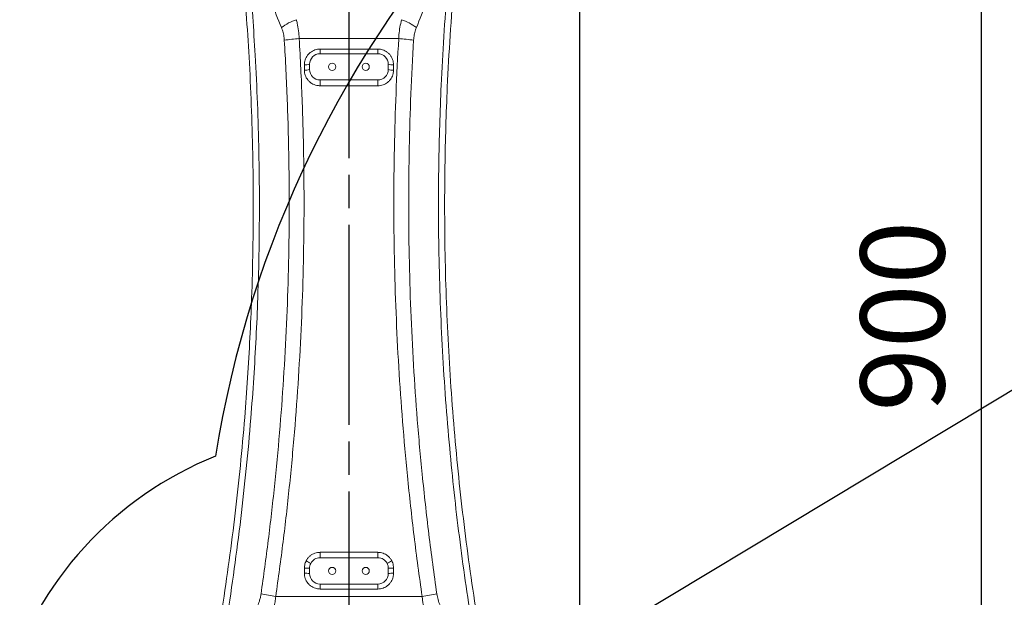
# Model space of a CAD drawing. Units: millimetres. Extents: x 13941 to 33966, y -4208 to 18792.
# Drawn here: x 17597 to 18535, y 15064 to 15614 of the extents above; entities that cross this region are included whole.
import ezdxf

# ---------------------------------------------------------------- set-up
doc = ezdxf.new("R2010")
doc.units = ezdxf.units.MM
doc.header["$LTSCALE"] = 10
doc.header["$PDMODE"] = 32
doc.header["$PDSIZE"] = 30
doc.linetypes.add('CENTERLINE', pattern=[25.4, 19.05, -1.5875, 3.175, -1.5875])
doc.linetypes.add('SOLID', pattern=[0])
for name, color, linetype in [('1轮廓实线层', 72, 'Continuous'), ('7标注层', 4, 'Continuous'), ('Layer3$C$L3', 112, 'SOLID')]:
    doc.layers.add(name, color=color, linetype=linetype)
doc.styles.get("Standard").update_dxf_attribs({"font": 'isocp.shx', "width": 0.707, "bigfont": 'hztxt.shx'})
doc.dimstyles.new('2：1', dxfattribs={"dimtxt": 80, "dimasz": 50, "dimexe": 20, "dimexo": 0, "dimgap": 25, "dimtad": 1, "dimdec": 0, "dimlfac": 0.5, "dimzin": 12, "dimdsep": 46, "dimtxsty": 'Standard', "dimcen": 2.5, "dimclrd": 130, "dimclre": 130, "dimclrt": 3, "dimazin": 3, "dimtfac": 0.714286, "dimtdec": 0, "dimtmove": 0, "dimatfit": 3, "dimfxl": 1, "dimtzin": 0, "dimlwd": -1, "dimlwe": -1, "dimarcsym": 0})
doc.dimstyles.new('TH_GBDIM', dxfattribs={"dimtxt": 80, "dimasz": 50, "dimexe": 20, "dimexo": 0, "dimgap": 25, "dimtad": 1, "dimdec": 0, "dimzin": 12, "dimdsep": 46, "dimtxsty": 'Standard', "dimcen": 2.5, "dimclrd": 130, "dimclre": 130, "dimclrt": 3, "dimazin": 3, "dimtfac": 0.714286, "dimtdec": 0, "dimtmove": 0, "dimatfit": 3, "dimfxl": 1, "dimtzin": 0, "dimlwd": -1, "dimlwe": -1, "dimarcsym": 0})

# ---------------------------------------------------------------- blocks, each defined once
blk = doc.blocks.new('*D136')
at = {"layer": '7标注层', "color": 130}
for p, q in [((18049.27, 15782.09), (18533.63, 15782.09)), ((18513.63, 14932.09), (18513.63, 15732.09)), ((18106.77, 14882.09), (18533.63, 14882.09))]:
    blk.add_line(p, q, dxfattribs=at)
for points in [[(18521.97, 15732.09), (18505.3, 15732.09), (18513.63, 15782.09)], [(18505.3, 14932.09), (18521.97, 14932.09), (18513.63, 14882.09)]]:
    blk.add_solid(points, dxfattribs=at)
at = {"layer": 'Defpoints', "color": 0}
for p in [(18049.27, 15782.09), (18513.63, 15782.09), (18106.77, 14882.09)]:
    blk.add_point(p, dxfattribs=at)
at = {"layer": '7标注层', "color": 3, "insert": (18448.63, 15332.09), "char_height": 80, "attachment_point": 5, "rotation": 90}
blk.add_mtext('900', dxfattribs=at)
blk = doc.blocks.new('*D138')
at = {"layer": '7标注层', "color": 130}
for p, q in [((17910.93, 16008.06), (17910.93, 16140.67)), ((18130.93, 15030.53), (18130.93, 16140.67)), ((17960.93, 16120.67), (18080.93, 16120.67))]:
    blk.add_line(p, q, dxfattribs=at)
for points in [[(17960.93, 16129), (17960.93, 16112.34), (17910.93, 16120.67)], [(18080.93, 16112.34), (18080.93, 16129), (18130.93, 16120.67)]]:
    blk.add_solid(points, dxfattribs=at)
at = {"layer": 'Defpoints', "color": 0}
for p in [(18130.93, 16120.67), (17910.93, 16008.06), (18130.93, 15030.53)]:
    blk.add_point(p, dxfattribs=at)
at = {"layer": '7标注层', "color": 3, "insert": (18020.93, 16185.67), "char_height": 80, "attachment_point": 5}
blk.add_mtext('220', dxfattribs=at)
blk = doc.blocks.new('*D142')
at = {"layer": '7标注层', "color": 130}
for p, q in [((17910.93, 16808.09), (15830.07, 16808.09)), ((15850.07, 14369.09), (15850.07, 16758.09)), ((15850.07, 14319.09), (15830.07, 14319.09))]:
    blk.add_line(p, q, dxfattribs=at)
for points in [[(15858.4, 16758.09), (15841.74, 16758.09), (15850.07, 16808.09)], [(15841.74, 14369.09), (15858.4, 14369.09), (15850.07, 14319.09)]]:
    blk.add_solid(points, dxfattribs=at)
at = {"layer": 'Defpoints', "color": 0}
for p in [(15850.07, 16808.09), (17910.93, 16808.09), (15850.07, 14319.09)]:
    blk.add_point(p, dxfattribs=at)
at = {"layer": '7标注层', "color": 3, "insert": (15785.07, 15563.59), "char_height": 80, "attachment_point": 5, "rotation": 90}
blk.add_mtext('2489', dxfattribs=at)
blk = doc.blocks.new('*D165')
at = {"layer": '7标注层', "color": 130}
for p, q in [((19313.53, 15725.1), (19082.38, 15586.17)), ((16782.34, 14203.77), (19039.53, 15560.42)), ((16739.49, 14178.01), (16696.63, 14152.25))]:
    blk.add_line(p, q, dxfattribs=at)
for points in [[(19078.09, 15593.32), (19086.68, 15579.03), (19039.53, 15560.42)], [(16743.78, 14170.87), (16735.19, 14185.15), (16782.34, 14203.77)]]:
    blk.add_solid(points, dxfattribs=at)
at = {"layer": 'Defpoints', "color": 0}
for p in [(19039.53, 15560.42), (16782.34, 14203.77)]:
    blk.add_point(p, dxfattribs=at)
at = {"layer": '7标注层', "color": 3, "insert": (19185.9, 15724.23), "char_height": 80, "attachment_point": 5, "rotation": 31.00734}
blk.add_mtext('%%c1317', dxfattribs=at)

msp = doc.modelspace()

# ---------------------------------------------------------------- linework, layer by layer
at = {"color": 7, "linetype": 'Continuous', "lineweight": 15}
for p, q in [((17958.34196, 15596.44102), (17863.52766, 15596.44102)), ((17883.43481, 15582.09191), (17883.43481, 15586.49956)), ((17883.43481, 15586.49956), (17938.43482, 15586.49956)), ((17938.43482, 15582.09191), (17883.43481, 15582.09191)), ((17938.43482, 15582.09191), (17938.43482, 15586.49956)), ((17868.43482, 15566.53284), (17868.43482, 15571.52449)), ((17873.43482, 15572.09192), (17873.43482, 15567.09193)), ((17948.43481, 15567.09193), (17948.43481, 15572.09192)), ((17953.43482, 15571.52449), (17953.43482, 15566.53284)), ((17883.43481, 15551.55777), (17883.43481, 15557.09194)), ((17883.43481, 15557.09194), (17938.43482, 15557.09194)), ((17938.43482, 15551.55777), (17938.43482, 15557.09194)), ((17938.43482, 15551.55777), (17883.43481, 15551.55777)), ((17883.43481, 15107.2862), (17938.43482, 15107.2862)), ((17883.43481, 15107.2862), (17883.43481, 15102.09189)), ((17938.43482, 15102.09189), (17883.43481, 15102.09189)), ((17938.43482, 15107.2862), (17938.43482, 15102.09189)), ((17868.43482, 15087.33146), (17868.43482, 15092.32317)), ((17873.43482, 15092.0919), (17873.43482, 15087.09191)), ((17948.43481, 15087.09191), (17948.43481, 15092.0919)), ((17953.43482, 15092.32317), (17953.43482, 15087.33146)), ((17883.43481, 15077.09192), (17938.43482, 15077.09192)), ((17883.43481, 15077.09192), (17883.43481, 15072.35645)), ((17938.43482, 15077.09192), (17938.43482, 15072.35645)), ((17841.22328, 15065.3436), (17980.64635, 15065.3436)), ((17938.43482, 15072.35645), (17883.43481, 15072.35645))]:
    msp.add_line(p, q, dxfattribs=at)
for centre in [(17894.93481, 15569.5919), (17926.93481, 15569.5919), (17894.93481, 15089.5919), (17926.93481, 15089.5919)]:
    msp.add_circle(centre, 3.4, dxfattribs=at)
for centre, radius, start, end in [((17874.12122, 15572.64658), 43.90108, 107.60893636, 128.68908262), ((17947.74855, 15572.64691), 43.90073, 51.31081633, 72.39111452), ((17870.01975, 15471.91943), 124.69071, 92.98448668, 99.53335991), ((17951.84979, 15471.9187), 124.69144, 80.46665927, 87.01549414), ((17883.43481, 15572.0919), 10, 90, 180), ((17938.43481, 15572.0919), 10, 0, 90), ((17869.66895, 15582.96248), 11.50438, 263.84176201, 289.10752729), ((17952.20067, 15582.96241), 11.50431, 250.89238378, 276.15836518), ((17869.66936, 15578.12952), 11.66221, 263.92342358, 288.8370169), ((17883.43481, 15567.0919), 10, 180, 270), ((17938.43481, 15567.0919), 10, 270, 0), ((17952.20026, 15578.12945), 11.66215, 251.16289531, 276.07670192), ((17883.43481, 15092.0919), 10, 90, 152.72316841), ((17938.43481, 15092.0919), 10, 27.27683159, 90), ((17856.12985, 15069.27142), 33.01708, 56.09622004, 64.96304301), ((17883.43481, 15092.0919), 10, 152.72316841, 180), ((17965.73953, 15069.27174), 33.01668, 115.03681029, 123.90376208), ((17938.43481, 15092.0919), 10, 0, 27.27683159), ((17869.68166, 15065.11408), 27.23765, 82.07984071, 92.6237023), ((17869.68193, 15061.06099), 26.30005, 81.79618029, 92.7179033), ((17883.43481, 15087.0919), 10, 180, 270), ((17938.43481, 15087.0919), 10, 270, 0), ((17952.18796, 15065.11424), 27.23749, 87.37624345, 97.92019778), ((17952.18769, 15061.06114), 26.2999, 87.28204056, 98.20385952), ((17879.99369, 15338.99053), 276.37979, 258.98374825, 261.93598105), ((17941.87706, 15338.98387), 276.37303, 278.06398285, 281.01628784)]:
    msp.add_arc(centre, radius, start, end, dxfattribs=at)
for points, knots in [([(17773.31463, 14957.69356), (17774.9634, 14966.26498), (17778.26092, 14983.4078), (17784.00437, 15015.5518), (17790.36198, 15054.16937), (17796.94103, 15099.33148), (17802.70427, 15144.64504), (17807.64145, 15190.07207), (17811.51768, 15233.03683), (17814.4843, 15273.50304), (17816.68724, 15311.44934), (17818.42715, 15352.0742), (17819.55095, 15395.36824), (17819.89829, 15441.30657), (17819.40448, 15487.19663), (17818.07344, 15532.99768), (17815.96269, 15577.50215), (17813.15325, 15620.70177), (17809.70759, 15662.59087), (17805.61768, 15704.33853), (17802.31168, 15732.01798), (17800.65889, 15745.85603)], [0, 0, 0, 0, 0.0330752317, 0.0661504154, 0.1236095678, 0.1810936888, 0.2385858948, 0.2960693582, 0.3535279315, 0.401336187, 0.4491493779, 0.4969575819, 0.5548283465, 0.6127247758, 0.6706301184, 0.7285271553, 0.7863981726, 0.8397918934, 0.8931988141, 0.9466058731, 1, 1, 1, 1]), ([(18021.21072, 15745.85603), (18019.29305, 15729.68818), (18015.45705, 15697.34704), (18010.89087, 15648.52758), (18007.20575, 15599.52438), (18004.70839, 15554.1751), (18003.14053, 15512.55352), (18002.28853, 15474.69976), (18001.98946, 15434.13572), (18002.39845, 15390.86076), (18003.67881, 15344.88968), (18005.80443, 15298.91423), (18008.77467, 15252.97581), (18012.57171, 15207.32414), (18017.1832, 15161.97701), (18022.58994, 15116.94974), (18028.80447, 15072.04899), (18035.83374, 15027.31644), (18042.49384, 14989.20893), (18046.94596, 14966.05986), (18048.555, 14957.69356)], [0, 0, 0, 0, 0.062369127, 0.124759173, 0.187148464, 0.249517012, 0.297328926, 0.345145731, 0.39295757, 0.450832719, 0.508733958, 0.566643767, 0.624544982, 0.682420179, 0.739462915, 0.796529829, 0.853605265, 0.910673001, 0.967716353, 1, 1, 1, 1]), ([(17812.93578, 15690.40857), (17814.10869, 15678.26209), (17816.45462, 15653.96799), (17819.30785, 15617.38093), (17821.86657, 15577.63367), (17823.90857, 15534.69345), (17825.25969, 15488.55805), (17825.76622, 15442.33341), (17825.42569, 15396.06074), (17824.3023, 15352.45182), (17822.55795, 15311.53153), (17820.34648, 15273.30925), (17817.3152, 15231.84657), (17813.27294, 15187.16746), (17808.02376, 15139.31465), (17801.84828, 15091.59255), (17794.83541, 15044.02543), (17789.40253, 15012.48636), (17786.68672, 14996.72054)], [0, 0, 0, 0, 0.053034024, 0.106073041, 0.159106939, 0.225456208, 0.291835044, 0.358223318, 0.424601453, 0.490950249, 0.545762641, 0.60058062, 0.65539299, 0.724292307, 0.793224108, 0.862167182, 0.931099837, 1, 1, 1, 1]), ([(17846.67892, 15606.91355), (17840.11073, 15623.2061), (17828.88739, 15651.0459), (17817.61237, 15678.86847), (17812.93578, 15690.40857)], [0, 0, 0, 0, 0.585225271, 1, 1, 1, 1]), ([(18008.93386, 15690.40857), (18004.25737, 15678.86871), (17992.98238, 15651.04611), (17981.759, 15623.20634), (17975.19069, 15606.91355)], [0, 0, 0, 0, 0.414765924, 1, 1, 1, 1]), ([(18035.18288, 14996.72054), (18032.78259, 15010.5995), (18027.98111, 15038.3625), (18021.65892, 15080.20942), (18015.98509, 15122.18125), (18011.02814, 15164.26349), (18006.64275, 15207.74825), (18002.91849, 15252.63331), (17999.93567, 15298.90587), (17997.80383, 15345.21564), (17996.52339, 15391.52119), (17996.12028, 15435.11122), (17996.42954, 15475.97102), (17997.29636, 15514.10078), (17998.83938, 15554.9287), (18001.2297, 15598.41491), (18004.55355, 15644.52512), (18007.47382, 15675.11482), (18008.93386, 15690.40857)], [0, 0, 0, 0, 0.0606644047, 0.121351027, 0.18204476, 0.2427307336, 0.30339464, 0.3697488018, 0.4361325629, 0.5025261965, 0.5689098509, 0.635263944, 0.6900799419, 0.7449014768, 0.7997173547, 0.8664749093, 0.933242233, 1, 1, 1, 1]), ([(17860.84033, 15614.49061), (17861.12342, 15613.37019), (17861.97366, 15610.00517), (17863.03055, 15604.01123), (17863.36074, 15598.98301), (17863.52766, 15596.44102)], [0, 0, 0, 0, 0.1979550678, 0.5945293257, 1, 1, 1, 1]), ([(17958.34196, 15596.44102), (17958.41049, 15597.71809), (17958.61183, 15601.47006), (17959.3879, 15607.62604), (17960.47823, 15612.18598), (17961.0293, 15614.49061)], [0, 0, 0, 0, 0.203322685, 0.597351663, 1, 1, 1, 1]), ([(17849.36825, 15594.88808), (17849.20479, 15596.55114), (17848.87279, 15599.92888), (17847.81517, 15603.91971), (17846.9617, 15606.16847), (17846.67892, 15606.91355)], [0, 0, 0, 0, 0.393403901, 0.799017088, 1, 1, 1, 1]), ([(17975.19069, 15606.91355), (17974.65654, 15605.43312), (17973.57366, 15602.43186), (17972.77717, 15598.3063), (17972.57007, 15595.73944), (17972.50137, 15594.88808)], [0, 0, 0, 0, 0.3941502984, 0.7990556567, 1, 1, 1, 1]), ([(17827.18099, 15067.70359), (17829.54682, 15084.69757), (17834.27929, 15118.69136), (17840.09609, 15169.89635), (17844.96933, 15221.21193), (17848.81603, 15272.80766), (17851.64119, 15324.65029), (17853.42838, 15376.71028), (17854.17154, 15428.75109), (17853.91478, 15472.94929), (17853.13911, 15509.30892), (17852.20884, 15537.87165), (17850.98671, 15566.40591), (17849.90774, 15585.39401), (17849.36825, 15594.88808)], [0, 0, 0, 0, 0.09731829, 0.194670005, 0.292021213, 0.389339087, 0.487751884, 0.586199581, 0.684647359, 0.783060211, 0.837272112, 0.891484144, 0.945742009, 1, 1, 1, 1]), ([(17863.52766, 15596.44102), (17864.06521, 15586.88464), (17865.1403, 15567.77194), (17866.35772, 15539.03471), (17867.28366, 15510.25287), (17868.04915, 15473.80129), (17868.30032, 15429.65576), (17867.57234, 15377.81233), (17865.82256, 15325.94925), (17863.03658, 15273.9153), (17859.20364, 15221.7398), (17854.29117, 15169.45911), (17848.41305, 15117.29054), (17843.61959, 15082.65725), (17841.22328, 15065.3436)], [0, 0, 0, 0, 0.054210538, 0.108420823, 0.16267706, 0.216933003, 0.314254856, 0.411610085, 0.50896522, 0.606286955, 0.704697849, 0.803143078, 0.901588616, 1, 1, 1, 1]), ([(17980.64635, 15065.3436), (17979.30176, 15074.87528), (17976.61257, 15093.93864), (17972.97474, 15122.61189), (17969.62832, 15151.33723), (17965.80194, 15187.72924), (17961.85003, 15231.82125), (17958.23793, 15283.629), (17955.64822, 15335.48239), (17954.07906, 15387.53288), (17953.53995, 15439.75132), (17954.06213, 15492.1023), (17955.54799, 15544.36575), (17957.41075, 15579.08461), (17958.34196, 15596.44102)], [0, 0, 0, 0, 0.054206433, 0.108412965, 0.162664941, 0.216917079, 0.3142408, 0.411597952, 0.508955098, 0.606278545, 0.704691558, 0.803138733, 0.901586502, 1, 1, 1, 1]), ([(17972.50137, 15594.88808), (17971.57669, 15577.85134), (17969.72701, 15543.77203), (17968.23084, 15492.47171), (17967.67636, 15441.08506), (17968.16275, 15389.44475), (17969.6862, 15337.58394), (17972.26423, 15285.53254), (17975.88709, 15233.52716), (17979.85685, 15189.38315), (17983.69215, 15153.08418), (17987.02945, 15124.5792), (17990.65989, 15096.11024), (17993.34572, 15077.17247), (17994.68864, 15067.70359)], [0, 0, 0, 0, 0.097320873, 0.194675056, 0.292028984, 0.389349281, 0.487765076, 0.586215594, 0.684666409, 0.78308232, 0.837288799, 0.891495166, 0.945747619, 1, 1, 1, 1]), ([(17868.43482, 15571.52449), (17868.5083, 15572.66242), (17868.63612, 15574.64198), (17869.5402, 15577.33146), (17870.69948, 15579.57471), (17872.23207, 15581.58349), (17874.06672, 15583.31127), (17876.16981, 15584.70409), (17878.47212, 15585.72704), (17880.91828, 15586.37496), (17882.59597, 15586.45802), (17883.43481, 15586.49956)], [0, 0, 0, 0, 0.1452969677, 0.2527588038, 0.3602195415, 0.4670218335, 0.5738258601, 0.6803444601, 0.7868612177, 0.8934312119, 1, 1, 1, 1]), ([(17938.43482, 15586.49956), (17939.50853, 15586.43416), (17941.42851, 15586.31723), (17944.07556, 15585.46869), (17946.35104, 15584.33181), (17948.39819, 15582.81069), (17950.16797, 15580.97135), (17951.59577, 15578.85445), (17952.6443, 15576.53151), (17953.30745, 15574.06328), (17953.39236, 15572.37076), (17953.43482, 15571.52449)], [0, 0, 0, 0, 0.136242563, 0.243623452, 0.351008552, 0.459028121, 0.567054414, 0.675313761, 0.783577111, 0.89178659, 1, 1, 1, 1]), ([(17883.43481, 15551.55777), (17882.35666, 15551.62362), (17880.43283, 15551.74112), (17877.78323, 15552.59318), (17875.51006, 15553.73076), (17873.46549, 15555.25208), (17871.69778, 15557.09077), (17870.27158, 15559.20699), (17869.22417, 15561.52911), (17868.56197, 15563.99605), (17868.4772, 15565.68724), (17868.43482, 15566.53284)], [0, 0, 0, 0, 0.136847417, 0.244188407, 0.351531926, 0.459444051, 0.56735642, 0.675540391, 0.783728591, 0.891863362, 1, 1, 1, 1]), ([(17953.43482, 15566.53284), (17953.36183, 15565.39883), (17953.23472, 15563.4238), (17952.33442, 15560.7378), (17951.17708, 15558.49361), (17949.64579, 15556.48274), (17947.81076, 15554.752), (17945.70635, 15553.35653), (17943.4019, 15552.33156), (17940.95352, 15551.68258), (17939.27438, 15551.59937), (17938.43482, 15551.55777)], [0, 0, 0, 0, 0.144807321, 0.252202901, 0.359590348, 0.46644981, 0.573307077, 0.67995774, 0.786605503, 0.893302733, 1, 1, 1, 1]), ([(17870.10277, 15099.18605), (17870.52518, 15099.91257), (17871.37001, 15101.36563), (17873.07495, 15103.24177), (17875.05109, 15104.81689), (17877.26848, 15106.04484), (17879.66274, 15106.87306), (17881.74878, 15107.24368), (17883.01281, 15107.27556), (17883.43481, 15107.2862)], [0, 0, 0, 0, 0.153574983, 0.307151455, 0.460877629, 0.614603809, 0.768690737, 0.922777734, 1, 1, 1, 1]), ([(17938.43482, 15107.2862), (17938.85681, 15107.27556), (17940.12084, 15107.24368), (17942.20688, 15106.87307), (17944.60114, 15106.04483), (17946.81854, 15104.81691), (17948.79468, 15103.24176), (17950.49962, 15101.36563), (17951.34444, 15099.91257), (17951.76685, 15099.18605)], [0, 0, 0, 0, 0.077222264, 0.231309258, 0.385395324, 0.539123092, 0.692848552, 0.84642502, 1, 1, 1, 1]), ([(17868.43482, 15092.32317), (17868.49146, 15093.37904), (17868.61938, 15095.76421), (17869.57191, 15097.96147), (17870.10277, 15099.18605)], [0, 0, 0, 0, 0.4426830382, 1, 1, 1, 1]), ([(17951.76685, 15099.18605), (17952.05795, 15098.55897), (17952.6987, 15097.17865), (17953.30516, 15094.86117), (17953.39119, 15093.17722), (17953.43482, 15092.32317)], [0, 0, 0, 0, 0.290922358, 0.64037927, 1, 1, 1, 1]), ([(17883.43481, 15072.35645), (17882.33414, 15072.425), (17880.38886, 15072.54615), (17877.72278, 15073.41649), (17875.45911, 15074.56141), (17873.42623, 15076.0861), (17871.67226, 15077.92219), (17870.25761, 15080.03227), (17869.21859, 15082.34542), (17868.56113, 15084.80328), (17868.47692, 15086.48874), (17868.43482, 15087.33146)], [0, 0, 0, 0, 0.140030306, 0.247486087, 0.354941457, 0.462471372, 0.570001745, 0.677521979, 0.785039398, 0.892521213, 1, 1, 1, 1]), ([(17953.43482, 15087.33146), (17953.36462, 15086.2201), (17953.24117, 15084.26572), (17952.35898, 15081.59513), (17951.20797, 15079.34037), (17949.67896, 15077.31765), (17947.84104, 15075.57404), (17945.73091, 15074.16806), (17943.41853, 15073.13547), (17940.96185, 15072.48202), (17939.27716, 15072.3983), (17938.43482, 15072.35645)], [0, 0, 0, 0, 0.141547407, 0.248917256, 0.356286667, 0.463566889, 0.570849185, 0.67811818, 0.785385743, 0.892692618, 1, 1, 1, 1]), ([(17821.02675, 15051.14876), (17821.90361, 15052.65107), (17823.67825, 15055.69155), (17825.43412, 15060.18812), (17826.58875, 15064.23755), (17826.9827, 15066.54315), (17827.18099, 15067.70359)], [0, 0, 0, 0, 0.30604407, 0.619393792, 0.808436335, 1, 1, 1, 1]), ([(17841.22328, 15065.3436), (17841.02904, 15063.63391), (17840.63857, 15060.19682), (17839.50897, 15054.2318), (17837.77386, 15047.48554), (17835.97361, 15042.83859), (17835.06367, 15040.48978)], [0, 0, 0, 0, 0.193164655, 0.388328574, 0.690830072, 1, 1, 1, 1]), ([(17986.80595, 15040.48978), (17986.24711, 15041.88934), (17985.12524, 15044.69891), (17983.38205, 15050.16227), (17982.04639, 15055.68269), (17981.11332, 15061.13055), (17980.802, 15063.93927), (17980.64635, 15065.3436)], [0, 0, 0, 0, 0.186183226, 0.373757535, 0.682784073, 0.841395715, 1, 1, 1, 1]), ([(17994.68864, 15067.70359), (17995.03058, 15065.86806), (17995.72636, 15062.13317), (17997.42708, 15057.59021), (17999.17345, 15053.93098), (18000.2848, 15052.07884), (18000.84288, 15051.14876)], [0, 0, 0, 0, 0.303756118, 0.618074486, 0.80820947, 1, 1, 1, 1])]:
    msp.add_open_spline(points, degree=3, knots=knots, dxfattribs=at)
at = {"layer": '1轮廓实线层'}
for centre, radius, start, end in [((17910.93481, 14882.0919), 1926, 10, 225), ((18797.26179, 15038.37526), 1026, 104, 171), ((17910.93481, 14882.0919), 341.30968, 111.85240987, 214.87821445)]:
    msp.add_arc(centre, radius, start, end, dxfattribs=at)
at = {"layer": 'Layer3$C$L3', "linetype": 'CENTERLINE'}
msp.add_line((17910.93481, 15927.20609), (17910.93481, 14617.49765), dxfattribs=at)

# ---------------------------------------------------------------- dimensions: what is measured, and where the dimension line sits
at = {"layer": '7标注层'}
for base, p1, p2, picture, middle in [((15850.07161, 16808.0919), (15850.07161, 14319.0919), (17910.93481, 16808.0919), '*D142', (15785.07161, 15563.5919)), ((18513.63207, 15782.0919), (18106.7726, 14882.0919), (18049.2717, 15782.0919), '*D136', (18448.63207, 15332.0919))]:
    dim = msp.add_linear_dim(base=base, p1=p1, p2=p2, angle=90, dimstyle='TH_GBDIM', dxfattribs=at)
    dim.commit()
    dim.dimension.update_dxf_attribs({"geometry": picture, "text_midpoint": middle})
dim = msp.add_linear_dim(base=(18130.93481, 16120.66852), p1=(17910.93481, 16008.05504), p2=(18130.93481, 15030.53191), dimstyle='TH_GBDIM', dxfattribs=at)
dim.commit()
dim.dimension.update_dxf_attribs({"geometry": '*D138', "text_midpoint": (18020.93481, 16120.66852), "dimtype": 160})
dim = msp.add_diameter_dim_2p(p1=(16782.34047, 14203.76708), p2=(19039.52915, 15560.41672), dimstyle='2：1', dxfattribs=at)
dim.commit()
dim.dimension.update_dxf_attribs({"geometry": '*D165', "text_midpoint": (19185.89866, 15724.22695)})

doc.saveas('drawing.dxf')
